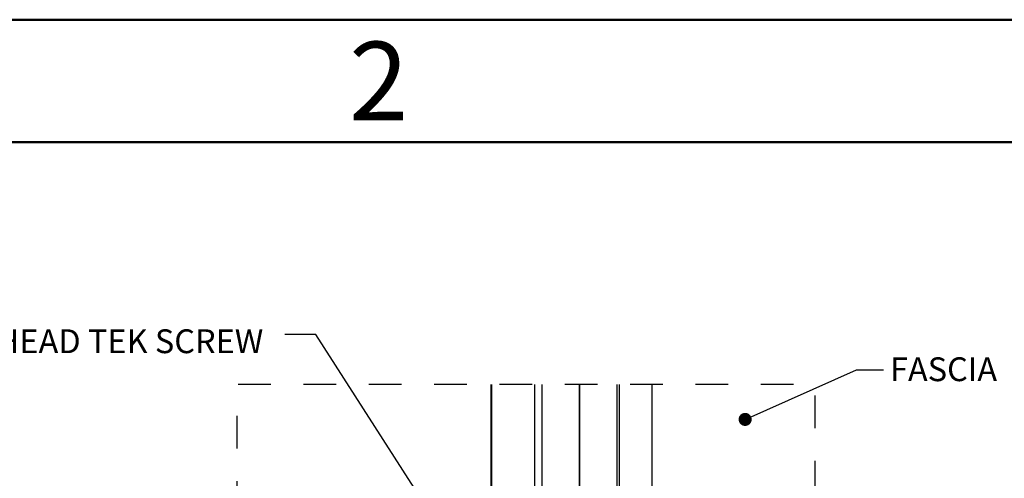
# Paper-space layout 'Sheet2' of a CAD drawing. Units: inches. Extents: x 0.1 to 10.9, y 0.1 to 8.4.
# Drawn here: x 1.6 to 4.7, y 7 to 8.4 of the extents above; entities that cross this region are included whole.
import ezdxf

# ---------------------------------------------------------------- set-up
doc = ezdxf.new("R2010")
doc.units = ezdxf.units.IN
doc.header["$MEASUREMENT"] = 0
doc.linetypes.add('HIDDEN', pattern=[0.075, 0.05, -0.025])
doc.styles.add('SLDTEXTSTYLE1', font='TXT', dxfattribs={"width": 0.75})
doc.styles.add('SLDTEXTSTYLE5', font='TXT', dxfattribs={"width": 0.605})
doc.dimstyles.new('SLDDIMSTYLE4', dxfattribs={"dimtxt": 0.18, "dimasz": 0.13, "dimexe": 0, "dimexo": 0.0625, "dimgap": 0, "dimtad": 0, "dimtih": 1, "dimtoh": 1, "dimdec": 0, "dimrnd": 1e-09, "dimzin": 0, "dimdsep": 46, "dimtxsty": 'Standard', "dimsah": 1, "dimcen": 0.09, "dimadec": 0, "dimazin": 0, "dimtfac": 0.13, "dimtdec": 0, "dimtofl": 0, "dimtmove": 0, "dimatfit": 3, "dimfxl": 0, "dimfrac": 2, "dimtolj": 1, "dimtzin": 0, "dimarcsym": 0})
doc.dimstyles.new('SLDDIMSTYLE5', dxfattribs={"dimtxt": 0.18, "dimasz": 0.04, "dimexe": 0, "dimexo": 0.0625, "dimgap": 0, "dimtad": 0, "dimtih": 1, "dimtoh": 1, "dimdec": 0, "dimrnd": 1e-09, "dimzin": 0, "dimdsep": 46, "dimtxsty": 'Standard', "dimblk1": 'DOT', "dimblk2": 'DOT', "dimsah": 1, "dimcen": 0.09, "dimadec": 0, "dimazin": 0, "dimtfac": 0.04, "dimtdec": 0, "dimtofl": 0, "dimtmove": 0, "dimatfit": 3, "dimldrblk": 'DOT', "dimfxl": 0, "dimfrac": 2, "dimtolj": 1, "dimtzin": 0, "dimarcsym": 0})

# ---------------------------------------------------------------- blocks, each defined once
blk = doc.blocks.new('_Dot')
at = {"color": 0, "linetype": 'ByBlock', "lineweight": -2}
blk.add_line((-0.5, 0), (-1, 0), dxfattribs=at)
at = {"color": 0, "linetype": 'ByBlock', "const_width": 0.5}
blk.add_lwpolyline([(-0.25, 0, 1), (0.25, 0, 1)], format="xyb", close=True, dxfattribs=at)

psp = doc.layouts.new('Sheet2')

# ---------------------------------------------------------------- linework, layer by layer
at = {"color": 7, "linetype": 'Continuous', "lineweight": 50}
for p, q in [((0.125, 8.375), (10.875, 8.375)), ((0.5094, 8), (10.5094, 8))]:
    psp.add_line(p, q, dxfattribs=at)
at = {"color": 7, "linetype": 'Continuous', "lineweight": 25}
for p, q in [((3.0906, 7.259), (3.0906, 6.8502)), ((3.0926, 7.259), (3.0926, 6.8446)), ((3.2255, 6.682), (3.2255, 7.259)), ((3.2468, 7.259), (3.2468, 6.6779)), ((3.3607, 7.259), (3.3607, 6.7244)), ((3.3629, 6.7253), (3.3629, 7.259)), ((3.4768, 6.7718), (3.4768, 7.259)), ((3.4847, 6.7814), (3.4847, 7.259)), ((3.5846, 6.9364), (3.5846, 7.259))]:
    psp.add_line(p, q, dxfattribs=at)
at = {"color": 7, "linetype": 'HIDDEN', "lineweight": 25, "flags": 128}
psp.add_lwpolyline([(4.0835, 6.3253), (4.0835, 7.259), (3.5846, 7.259), (3.4847, 7.259), (3.4768, 7.259), (3.3629, 7.259), (3.3607, 7.259), (3.2468, 7.259), (3.2255, 7.259), (3.0926, 7.259), (3.0906, 7.259), (2.3128, 7.259), (2.3128, 6.4172)], dxfattribs=at)

# ---------------------------------------------------------------- texts
at = {"color": 7, "linetype": 'Continuous', "lineweight": 0}
for s, insert, char_height, attachment_point, style in [('2', (2.7476, 8.3076), 0.24, 2, 'SLDTEXTSTYLE1'), ('#10 x 3/4" PAN HEAD TEK SCREW', (0.8792, 7.4277), 0.072917, 1, 'SLDTEXTSTYLE5'), ('FASCIA', (4.3121, 7.342), 0.07292, 1, 'SLDTEXTSTYLE5')]:
    psp.add_mtext(s, dxfattribs=dict(at, insert=insert, char_height=char_height, attachment_point=attachment_point, style=style))

# ---------------------------------------------------------------- leaders
for points, dimstyle in [([(2.9413, 6.8096), (2.5553, 7.412), (2.4599, 7.412)], 'SLDDIMSTYLE4'), ([(3.8688, 7.1521), (4.2092, 7.3036), (4.2918, 7.3036)], 'SLDDIMSTYLE5')]:
    psp.add_leader(points, dimstyle=dimstyle, dxfattribs=at)

doc.saveas('drawing.dxf')
